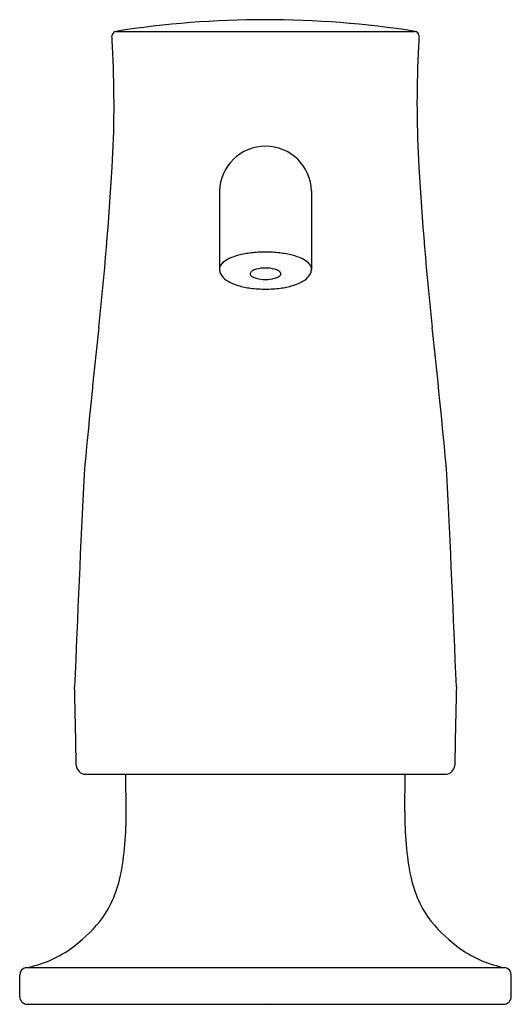
# Model space of a CAD drawing. Units: inches. Extents: x 2946.41 to 2948.3, y 77.6 to 81.4.
import ezdxf

# ---------------------------------------------------------------- set-up
doc = ezdxf.new("R2010")
doc.units = ezdxf.units.IN
doc.header["$LTSCALE"] = 0.64311
doc.header["$MEASUREMENT"] = 0
doc.layers.get('0').update_dxf_attribs({"color": 255, "linetype": 'CONTINUOUS'})
doc.layers.get('Defpoints').update_dxf_attribs({"linetype": 'CONTINUOUS'})
doc.styles.get("Standard").update_dxf_attribs({"font": 'txt', "width": 0.8})

msp = doc.modelspace()

# ---------------------------------------------------------------- linework, layer by layer
for p, q in [((2946.7796, 81.3502), (2947.932, 81.3502)), ((2947.1786, 80.7345), (2947.1786, 80.4346)), ((2947.533, 80.7345), (2947.533, 80.4332)), ((2946.6636, 78.4873), (2948.048, 78.4873)), ((2946.8189, 78.3433), (2946.8181, 78.4873)), ((2947.8928, 78.3433), (2947.8936, 78.4873)), ((2946.4093, 77.631), (2946.4093, 77.7129)), ((2946.4339, 77.7424), (2948.2778, 77.7424)), ((2948.3023, 77.631), (2948.3023, 77.713)), ((2948.3023, 77.631), (2948.3023, 77.7129)), ((2946.4393, 77.601), (2948.2723, 77.601))]:
    msp.add_line(p, q)
for centre, radius, start, end in [((2947.3558, 77.6836), 3.7115, 81.0749, 98.9311), ((2946.7831, 81.332), 0.0185, 100.7988, 179.9283), ((2947.9286, 81.3321), 0.0184, 0.0668, 80.6572), ((2454.1797, 57.7452), 493.1493, 2.733732, 2.741448), ((3595.7468, 50.3287), 648.5412, 177.2599385, 177.265807), ((2942.6402, 81.0692), 4.1323, 356.643, 2.7257), ((2952.0715, 81.0692), 4.1323, 177.2743, 183.357), ((2947.3558, 80.7306), 0.1771, 89.9763, 178.7578), ((2947.3559, 80.7306), 0.1771, 1.2422, 90.0237), ((2934.3348, 81.5564), 12.4519, 353.78878, 356.64295), ((2960.3769, 81.5564), 12.4519, 183.35705, 186.21122), ((2947.3059, 80.2781), 0.216, 104.5227, 114.5988), ((2947.3436, 80.1326), 0.3664, 96.6679, 104.5227), ((2947.3557, 80.0293), 0.4704, 89.9878, 96.6679), ((2947.3559, 80.0293), 0.4704, 83.3321, 90.0122), ((2947.368, 80.1326), 0.3664, 75.4773, 83.3321), ((2947.4057, 80.2781), 0.216, 65.4012, 75.4773), ((2947.2263, 80.4326), 0.0477, 172.8879, 177.6491), ((2947.236, 80.4239), 0.0589, 157.5618, 165.6279), ((2947.219, 80.427), 0.0421, 130.2406, 152.6687), ((2947.2599, 80.3787), 0.1054, 114.5988, 130.2406), ((2947.3554, 80.2977), 0.1406, 89.8389, 104.8812), ((2947.3562, 80.2977), 0.1406, 75.1188, 90.1611), ((2947.4517, 80.3787), 0.1054, 49.7594, 65.4012), ((2947.4927, 80.427), 0.0421, 27.3313, 49.7594), ((2947.4757, 80.4239), 0.0589, 14.3721, 22.4382), ((2947.4857, 80.4326), 0.0473, 2.324, 7.1211), ((2947.2205, 80.4346), 0.0418, 180.0342, 202.1834), ((2947.2295, 80.4383), 0.0516, 202.1856, 223.6152), ((2947.2581, 80.4655), 0.0911, 223.6152, 244.5059), ((2947.3063, 80.4163), 0.00943, 142.4365, 212.9237), ((2947.3131, 80.4208), 0.0176, 213.3065, 236.5973), ((2947.3158, 80.409), 0.0214, 122.0972, 142.4365), ((2947.3338, 80.4521), 0.0551, 236.5973, 255.3759), ((2947.3333, 80.3811), 0.0543, 104.8812, 122.0972), ((2947.3779, 80.4521), 0.0551, 284.6241, 303.4027), ((2947.3784, 80.3811), 0.0543, 57.9028, 75.1188), ((2947.3958, 80.409), 0.0214, 37.5635, 57.9028), ((2947.3985, 80.4208), 0.0176, 303.4027, 326.6935), ((2947.4053, 80.4163), 0.00943, 327.0763, 37.5635), ((2947.4535, 80.4655), 0.0911, 295.4941, 316.3848), ((2947.4821, 80.4383), 0.0516, 316.3848, 337.8144), ((2947.4912, 80.4346), 0.0418, 337.8144, 359.9724), ((2947.3219, 80.5992), 0.2392, 244.5059, 252.7251), ((2947.3275, 80.6174), 0.2582, 252.7251, 263.5368), ((2947.3554, 80.5351), 0.1409, 255.3759, 270.1685), ((2947.3562, 80.5351), 0.1409, 269.8315, 284.6241), ((2947.3841, 80.6174), 0.2582, 276.4632, 287.2749), ((2947.3898, 80.5992), 0.2392, 287.2749, 295.4941), ((2947.3603, 80.8622), 0.5052, 262.9627, 269.4876), ((2947.3513, 80.8622), 0.5052, 270.5124, 277.0373), ((2977.9227, 76.8126), 31.3933, 173.78878, 174.82489), ((2916.789, 76.8126), 31.3933, 5.17511, 6.21122), ((3024.612, 75.7666), 78.0511, 177.152317, 177.754706), ((2870.0997, 75.7666), 78.0511, 2.245294, 2.847683), ((2829.4238, 76.2305), 117.2258, 1.120269, 1.267954), ((3065.2879, 76.2305), 117.2258, 178.732046, 178.879731), ((2946.6636, 78.5239), 0.0365, 182.3059, 269.9843), ((2948.048, 78.5239), 0.0365, 270, 357.6939), ((2945.6832, 78.3183), 1.1359, 348.5176, 1.2649), ((2949.0284, 78.3183), 1.1359, 178.7351, 191.4824), ((2946.3685, 78.1832), 0.4374, 323.1015, 347.9844), ((2948.3431, 78.1832), 0.4374, 192.0156, 216.8985), ((2946.2596, 78.2997), 0.5952, 305.3091, 320.4282), ((2948.4521, 78.2997), 0.5952, 219.5718, 234.6909), ((2946.3565, 78.1629), 0.4275, 280.4283, 305.3091), ((2948.3552, 78.1629), 0.4275, 234.6909, 259.5717), ((2946.4393, 77.7129), 0.03, 100.4283, 180), ((2948.2723, 77.7129), 0.03, 360, 79.5717), ((2946.4393, 77.631), 0.03, 180, 270), ((2948.2723, 77.631), 0.03, 270, 0)]:
    msp.add_arc(centre, radius, start, end)

# ---------------------------------------------------------------- texts
at = {"layer": 'Defpoints'}
for tag, p, s in [('TRADENAME', (2947.3567, 77.6036), ''), ('MODELNUMBER', (2947.3567, 77.6052), 'K-26099'), ('PRODUCT', (2947.3567, 77.6019), 'SOAP DISPENSER')]:
    msp.add_attdef(tag, p, s, height=0.001, dxfattribs=at)

doc.saveas('drawing.dxf')
